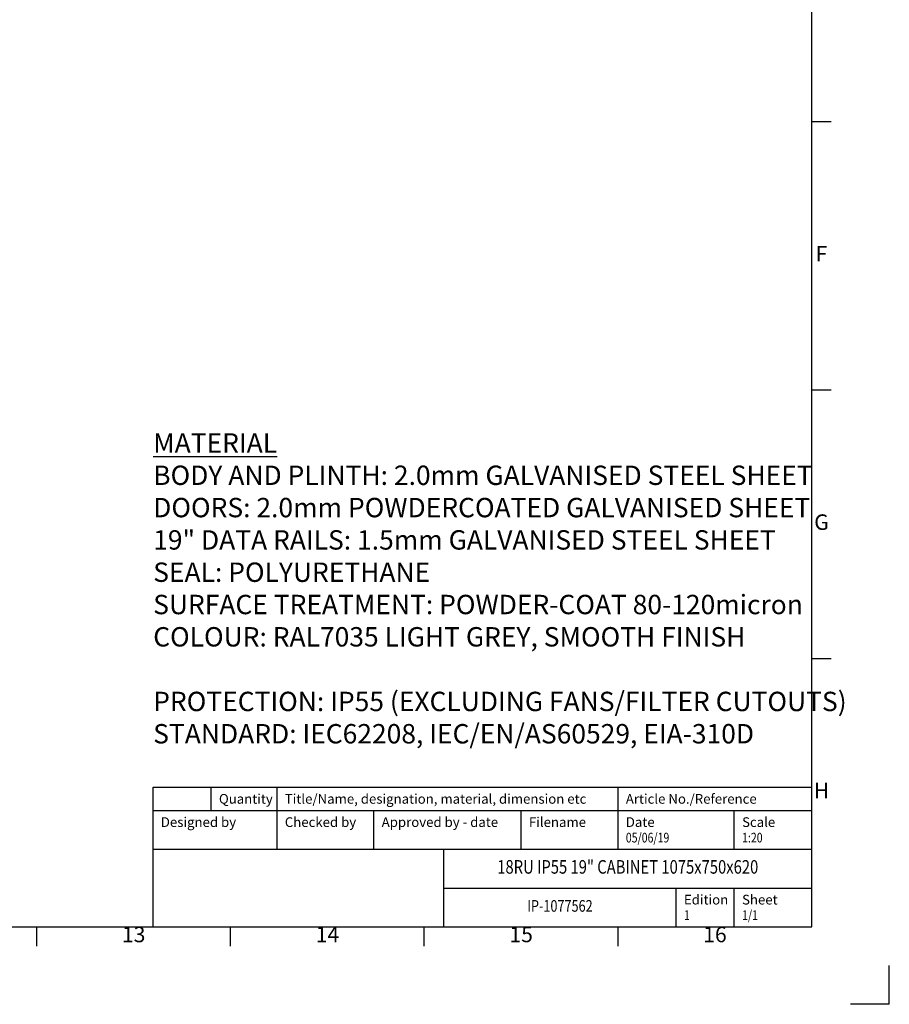
# Model space of a CAD drawing. Units: millimetres. Extents: x 63 to 8590, y 73 to 6123.
# Drawn here: x 6346 to 8590, y 183 to 2723 of the extents above; entities that cross this region are included whole.
import ezdxf
from ezdxf.enums import TextEntityAlignment as Align

# ---------------------------------------------------------------- set-up
doc = ezdxf.new("R2010")
doc.units = ezdxf.units.MM
doc.header["$LTSCALE"] = 5
doc.layers.add('Dimensions', color=7, linetype='Continuous')
doc.layers.add('Title Block', color=7, linetype='Continuous')
doc.styles.add('ISO Proportional', font='ARIALN.TTF', dxfattribs={"width": 0.8})
doc.styles.get("Standard").update_dxf_attribs({"font": 'romans.shx', "width": 0.8})

# ---------------------------------------------------------------- blocks, each defined once
blk = doc.blocks.new('ISO A1 title block')
at = {"layer": 'Title Block'}
for p, q in [((820, 20), (820, 574)), ((820, 227.75), (825, 227.75)), ((820, 158.5), (825, 158.5)), ((820, 89.25), (825, 89.25)), ((650, 56), (820, 56)), ((650, 50), (650, 56)), ((665, 50), (665, 56)), ((682, 50), (682, 56)), ((770, 50), (770, 56)), ((650, 50), (820, 50)), ((650, 20), (650, 50)), ((682, 40), (682, 50)), ((707, 40), (707, 50)), ((745, 40), (745, 50)), ((770, 40), (770, 50)), ((800, 40), (800, 50)), ((650, 40), (820, 40)), ((725, 20), (725, 40)), ((725, 30), (820, 30)), ((785, 20), (785, 30)), ((800, 20), (800, 30)), ((20, 20), (820, 20)), ((620, 15), (620, 20)), ((670, 15), (670, 20)), ((720, 15), (720, 20)), ((770, 15), (770, 20)), ((840, 0), (840, 10)), ((840, 0), (830, 0))]:
    blk.add_line(p, q, dxfattribs=at)
at = {"layer": 'Title Block', "style": 'ISO Proportional'}
for s, p in [('F', (822.5, 193.125)), ('G', (822.5, 123.875)), ('H', (822.5, 54.625)), ('13', (645, 17.5)), ('14', (695, 17.5)), ('15', (745, 17.5)), ('16', (795, 17.5))]:
    blk.add_text(s, height=4, dxfattribs=at).set_placement(p, align=Align.MIDDLE)
for s, p in [('Quantity', (667, 53)), ('Title/Name, designation, material, dimension etc', (684, 53)), ('Article No./Reference', (772, 53)), ('Designed by', (652, 47)), ('Checked by', (684, 47)), ('Approved by - date', (709, 47)), ('Filename', (747, 47)), ('Scale', (802, 47)), ('Date', (772, 47)), ('Edition', (787, 27)), ('Sheet', (802, 27))]:
    blk.add_text(s, height=2.5, dxfattribs=at).set_placement(p, align=Align.MIDDLE_LEFT)
at = {"layer": 'Title Block', "style": 'ISO Proportional', "flags": 8}
for tag, p in [('FILENAME', (747, 43)), ('DATE', (772, 43)), ('SCALE', (802, 43)), ('EDITION', (787, 23)), ('SHEET', (802, 23))]:
    blk.add_attdef(tag, text='', height=2.5, dxfattribs=at).set_placement(p, align=Align.MIDDLE_LEFT)
blk.add_attdef('DRAWING_NUMBER', text='', height=3, dxfattribs=at).set_placement((755, 25), align=Align.MIDDLE)

msp = doc.modelspace()

# ---------------------------------------------------------------- block references
at = {"layer": 'Title Block'}
ref = msp.add_blockref('ISO A1 title block', (190.3, 183.2), dxfattribs=dict(at, xscale=10, yscale=10, zscale=10))
ref.add_attrib('DRAWING_NUMBER', 'IP-1077562', dxfattribs={"height": 30, "width": 0.8}).set_placement((7740.3, 433.2), align=Align.MIDDLE)
ref.add_attrib('TITLE', '18RU IP55 19" CABINET 1075x750x620', dxfattribs={"height": 35, "width": 0.8}).set_placement((7915.3, 533.2), align=Align.MIDDLE)
ref.add_attrib('DATE', '05/06/19', dxfattribs={"height": 25, "width": 0.8}).set_placement((7910.3, 613.2), align=Align.MIDDLE_LEFT)
ref.add_attrib('EDITION', '1', dxfattribs={"height": 25, "width": 0.8}).set_placement((8060.3, 413.2), align=Align.MIDDLE_LEFT)
ref.add_attrib('SHEET', '1/1', dxfattribs={"height": 25, "width": 0.8}).set_placement((8210.3, 413.2), align=Align.MIDDLE_LEFT)
ref.add_attrib('SCALE', '1:20', dxfattribs={"height": 25, "width": 0.8}).set_placement((8210.3, 613.2), align=Align.MIDDLE_LEFT)

# ---------------------------------------------------------------- texts
at = {"layer": 'Dimensions', "insert": (7809.6, 1256.3), "char_height": 50, "width": 2237.887, "attachment_point": 5}
msp.add_mtext('\\pxql;{\\LMATERIAL}\\PBODY AND PLINTH: 2.0mm GALVANISED STEEL SHEET\\PDOORS: 2.0mm POWDERCOATED GALVANISED SHEET \\P19" DATA RAILS: 1.5mm GALVANISED STEEL SHEET\\PSEAL: POLYURETHANE\\PSURFACE TREATMENT: POWDER-COAT 80-120micron\\PCOLOUR: RAL7035 LIGHT GREY, SMOOTH FINISH\\P\\PPROTECTION: IP55 (EXCLUDING FANS/FILTER CUTOUTS)\\PSTANDARD: IEC62208, IEC/EN/AS60529, EIA-310D', dxfattribs=at)

doc.saveas('drawing.dxf')
